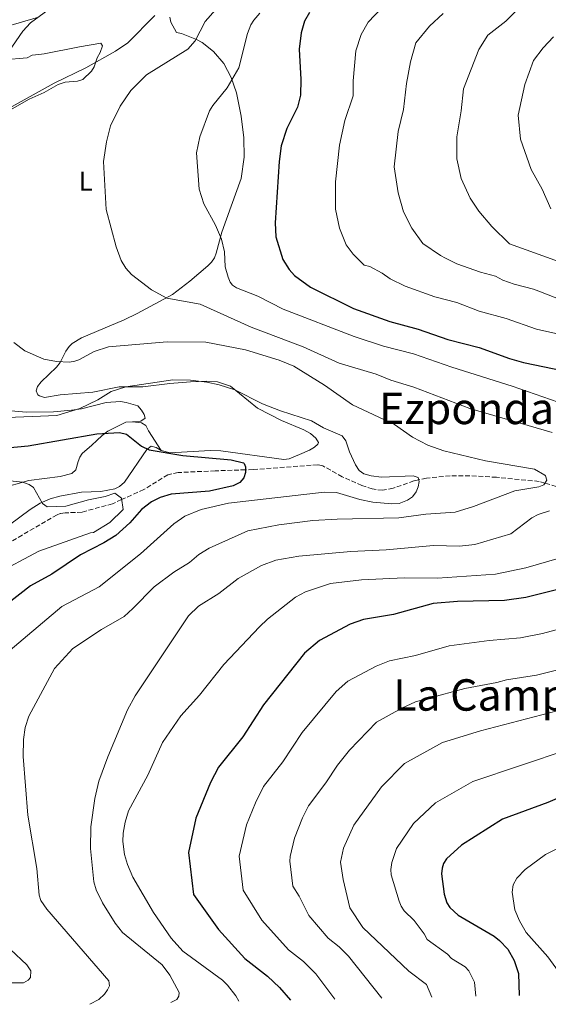
# Model space of a CAD drawing. Units: metres. Extents: x 641371 to 644826, y 4739136 to 4741520.
# Drawn here: x 644154 to 644347, y 4739193 to 4739554 of the extents above; entities that cross this region are included whole.
import ezdxf
from ezdxf.enums import TextEntityAlignment as Align

# ---------------------------------------------------------------- set-up
doc = ezdxf.new("R2010")
doc.units = ezdxf.units.M
doc.header["$MEASUREMENT"] = 0
doc.linetypes.add('DGN Style 3', pattern=[2.435891, 1.739922, -0.695969])
for name, color, linetype, lineweight in [('Barranco lineal', 142, 'DGN Style 3', 13), ('Curva de nivel directora', 30, 'Continuous', 30), ('Curva de nivel intermedia', 30, 'Continuous', 0), ('Etiqueta de uso rústico', 92, 'Continuous', 0), ('Línea de cambio de uso (parcela vista)', 92, 'Continuous', 0), ('Texto de Área (paraje) menor', 7, 'Continuous', 0)]:
    doc.layers.add(name, color=color, linetype=linetype, lineweight=lineweight)
doc.styles.add('Style-Arial', font='arial.ttf')

msp = doc.modelspace()

# ---------------------------------------------------------------- linework, layer by layer
at = {"layer": 'Barranco lineal', "color": 142, "linetype": 'DGN Style 3', "lineweight": 13}
msp.add_polyline3d([(644366.46, 4739377.89, 639.06), (644345.93, 4739383.77, 635), (644343.78, 4739384.39, 634.71), (644328.22, 4739385.92, 632.84), (644318.43, 4739386.48, 631.77), (644311.22, 4739386.48, 631.05), (644302.57, 4739385.6, 630.25), (644299.71, 4739384.98, 630), (644297.94, 4739384.6, 629.85), (644290.31, 4739381.89, 629.21), (644286.52, 4739381.15, 628.92), (644282.73, 4739381.63, 628.65), (644278.95, 4739382.92, 628.37), (644271.74, 4739386.11, 627.83), (644264.64, 4739390.09, 627.26), (644262.75, 4739390.52, 627.13), (644239.16, 4739388.76, 625.27), (644236.28, 4739388.66, 625), (644225.18, 4739388.29, 623.88), (644211.71, 4739387.67, 622.43), (644207.87, 4739386.81, 622), (644199.06, 4739381.42, 620.89), (644190.97, 4739377.75, 620), (644187.62, 4739376.22, 619.65), (644176.47, 4739373.15, 618.57), (644170.35, 4739372.91, 618.01), (644168.41, 4739372.6, 617.84), (644167.34, 4739372.17, 617.73), (644154.62, 4739364.78, 616.45), (644143.49, 4739358.09, 615.35)], dxfattribs=at)
at = {"layer": 'Curva de nivel directora', "color": 30, "linetype": 'Continuous', "lineweight": 30, "flags": 128}
for points, elevation in [([(644259.79, 4739556.13), (644257.97, 4739552.93), (644256.69, 4739548.67), (644256.01, 4739542.77), (644256.59, 4739531.58), (644256.44, 4739525.84), (644255.38, 4739521.46), (644251.49, 4739513.6), (644249.33, 4739507.32), (644248.62, 4739501.6), (644247.19, 4739479.17), (644247.41, 4739474.04), (644249.97, 4739465.72), (644252.3, 4739462.01), (644254.2, 4739459.83), (644260.11, 4739455.53), (644275.82, 4739447.73), (644289.18, 4739442.94), (644299.51, 4739440.19), (644310.44, 4739436.38), (644321.8, 4739433.4), (644332.98, 4739429.37), (644338.05, 4739427.94), (644352.9, 4739424.96)], 650), ([(644121.19, 4739394.13), (644156.73, 4739397.38), (644181.93, 4739401.78), (644190.14, 4739402.34), (644192.77, 4739401.77), (644198.22, 4739397.36), (644201.04, 4739395.94), (644213.39, 4739393.88), (644231.12, 4739392.37), (644235.59, 4739391.21), (644235.85, 4739391.02), (644236.29, 4739389.71), (644236.28, 4739387.71), (644235.72, 4739385.73), (644234.29, 4739384.01), (644231.83, 4739382.79), (644223.17, 4739380.89), (644209.12, 4739379.7), (644205.1, 4739378.55), (644201.9, 4739376.94), (644198.28, 4739374.12), (644193.98, 4739369.28), (644188.8, 4739364.6), (644184.47, 4739361.88), (644175.92, 4739357.53), (644165.48, 4739350.4), (644157.59, 4739346.13), (644148.65, 4739339.2)], 625), ([(644351.1, 4739344.89), (644338.99, 4739341.86), (644331.17, 4739340.76), (644313.96, 4739340.4), (644305.06, 4739339.7), (644290.53, 4739335.7), (644279.49, 4739333.78), (644274.62, 4739332.09), (644263.41, 4739326.2), (644257.97, 4739321.55), (644242.91, 4739302.63), (644235.28, 4739290.89), (644226.49, 4739279.74), (644223.51, 4739274.13), (644218.17, 4739261.06), (644215.47, 4739248.46), (644217.27, 4739233.16), (644226.41, 4739220.26), (644236.07, 4739209.67), (644244.37, 4739203.23), (644248.77, 4739199.11), (644252.76, 4739194.42)], 650), ([(644371.21, 4739277.27), (644346.93, 4739266.83), (644330.41, 4739260.69), (644315.41, 4739251.23), (644309.87, 4739246.2), (644308.85, 4739244.46), (644308.28, 4739242.71), (644308.08, 4739240.72), (644309.06, 4739233.24), (644310.03, 4739230.08), (644311.11, 4739228.4), (644314.2, 4739225.54), (644327.33, 4739217.86), (644329.31, 4739216.33), (644332.32, 4739213.05), (644334.61, 4739208.96), (644336.24, 4739204.16), (644336.49, 4739196.16)], 675)]:
    msp.add_lwpolyline(points, dxfattribs=dict(at, elevation=elevation))
at = {"layer": 'Curva de nivel intermedia', "color": 30, "linetype": 'Continuous', "lineweight": 0, "flags": 128}
for points, elevation in [([(644230.1, 4739562.61), (644221.59, 4739552.81), (644217.92, 4739545.74), (644215.17, 4739542.71), (644200.09, 4739533.34), (644194.33, 4739527.55), (644190.38, 4739521.8), (644186.9, 4739514.62), (644185.4, 4739508.78), (644184.35, 4739501.61), (644185.36, 4739484.03), (644188.93, 4739470.38), (644190.78, 4739465.34), (644192.54, 4739462.53), (644194.62, 4739460.15), (644201.92, 4739454.53), (644207.47, 4739451.55), (644219.67, 4739449.34), (644238.34, 4739440.89), (644257.47, 4739433.75), (644270.57, 4739427.75), (644284.2, 4739423.64), (644289.57, 4739421.52)], 640), ([(644353.58, 4739562.74), (644344.47, 4739561.17), (644335.19, 4739556.54), (644331.64, 4739552.91), (644324.99, 4739547.86), (644321.72, 4739542.59), (644316.12, 4739528.19), (644315.32, 4739520.19), (644313.72, 4739510.59), (644313.72, 4739502.59), (644315.32, 4739495.39), (644318.52, 4739488.19), (644321.72, 4739483.39), (644326.52, 4739477.79), (644332.92, 4739471.39), (644361.72, 4739460.99)], 665), ([(644163.99, 4739557.05), (644157.64, 4739552.3), (644154.75, 4739549.36), (644145.48, 4739536.02)], 630), ([(644203.13, 4739555.07), (644193.22, 4739545), (644188.77, 4739542.01), (644177.82, 4739535.82), (644166.25, 4739530.22), (644148.76, 4739520.46)], 635), ([(644241.62, 4739555.91), (644239.33, 4739553.38), (644238.26, 4739551.67), (644237.1, 4739548.47), (644233.89, 4739535.88), (644229.58, 4739528.58), (644224.31, 4739522.09), (644223.16, 4739520.16), (644219.54, 4739510.61), (644218.36, 4739504.75), (644219.31, 4739491.45), (644221.01, 4739486.02), (644225.39, 4739478.31), (644227.56, 4739473.1), (644228.62, 4739468.5), (644228.93, 4739463.01), (644229.94, 4739459.24), (644230.72, 4739457.4), (644231.58, 4739456.24), (644233, 4739455.32), (644240.81, 4739452.26), (644250.11, 4739447.47), (644276.14, 4739437.46), (644286.86, 4739433.98), (644297.76, 4739431.15), (644311.84, 4739426.2), (644333.88, 4739419.31), (644362, 4739409.48)], 645), ([(644286.17, 4739557.85), (644281.2, 4739552.6), (644278.7, 4739548.1), (644276.7, 4739542.1), (644275.7, 4739531.1), (644275.7, 4739525.6), (644272.7, 4739516.6), (644270.7, 4739507.6), (644269.2, 4739494.1), (644269.2, 4739484.1), (644270.7, 4739477.1), (644273.2, 4739471.1), (644275.7, 4739467.6), (644279.7, 4739463.6), (644281.78, 4739463.13), (644286.38, 4739460.7), (644289.22, 4739458.66), (644294.72, 4739455.92), (644305.66, 4739452.05), (644313.67, 4739449.89), (644321.83, 4739446.77), (644331.74, 4739444.13), (644342.81, 4739440.13), (644357.56, 4739436.89)], 655), ([(644308.7, 4739555.82), (644303.7, 4739551.09), (644298.7, 4739545.09), (644296.7, 4739538.1), (644295.2, 4739530.1), (644294.2, 4739520.6), (644292.2, 4739512.6), (644290.7, 4739499.6), (644292.2, 4739490.1), (644294.2, 4739483.1), (644297.2, 4739477.1), (644301.2, 4739471.6), (644307.7, 4739467.1), (644309.57, 4739466.13), (644313.62, 4739464.12), (644322.31, 4739461.07), (644327.84, 4739459.59), (644330.57, 4739458.14), (644334.72, 4739456.69), (644341.68, 4739454.86), (644343.7, 4739454.1), (644357.7, 4739448.6)], 660), ([(644349.02, 4739547.21), (644345.22, 4739543.23), (644341.72, 4739538.59), (644338.52, 4739529.79), (644336.12, 4739518.59), (644336.92, 4739509.79)], 670), ([(644336.92, 4739509.79), (644340.92, 4739498.59), (644344.92, 4739491.39), (644348.12, 4739484.19)], 670), ([(644151.51, 4739435.27), (644155.56, 4739432.29), (644162.52, 4739429.22), (644167.18, 4739428.32), (644171.87, 4739428.08), (644173.84, 4739428.4), (644175.32, 4739428.97), (644180.89, 4739432.01), (644186.14, 4739433.71), (644207.63, 4739435.55), (644221.81, 4739435.46), (644236.3, 4739432.54), (644248.68, 4739428.85), (644254.03, 4739426.56), (644265.22, 4739419.66), (644275.54, 4739412.49), (644290.82, 4739405.2), (644297.44, 4739400.6), (644303.11, 4739397.72), (644308.92, 4739395.65), (644324.2, 4739392), (644342.05, 4739388.89), (644345.84, 4739386.71), (644346.16, 4739386.4), (644346.57, 4739384.83), (644345.54, 4739383.14), (644343.66, 4739382.43), (644334.89, 4739380.99), (644319.82, 4739375.27), (644313.06, 4739373.2), (644302.28, 4739372.38), (644292.4, 4739371.03), (644269.91, 4739370.64), (644260.98, 4739370.09), (644248.55, 4739368.45), (644237.11, 4739366.27), (644222.99, 4739359.97), (644219.25, 4739357.65), (644215.82, 4739354.73), (644210.13, 4739351.13)], 635), ([(644133.98, 4739407.22), (644167.28, 4739408.49), (644175.71, 4739411.06), (644182.3, 4739414.25), (644187.12, 4739417.35), (644192.49, 4739419.08), (644209.72, 4739421.66), (644216.16, 4739421.5), (644222.17, 4739420.71), (644226.73, 4739419.75), (644232.38, 4739417.97), (644242.59, 4739412.88), (644249.14, 4739410.21), (644260.43, 4739406.57), (644264.9, 4739403.99), (644271.69, 4739401.04), (644273.02, 4739399.32), (644274.36, 4739395.26), (644276.59, 4739390.52), (644277.98, 4739388.43), (644279.59, 4739387.23), (644282.28, 4739386.39), (644286.12, 4739385.95), (644297.75, 4739386.5), (644299.48, 4739385.78), (644299.89, 4739384.37), (644299.56, 4739382.4), (644298.81, 4739380.55), (644297.5, 4739378.8), (644295.66, 4739377.53), (644292.52, 4739376.36), (644289.87, 4739376.22), (644282.94, 4739376.75), (644278.19, 4739377.74), (644269.63, 4739380.29), (644265.12, 4739380.46), (644230.11, 4739376.42), (644220.11, 4739374.06), (644214.07, 4739371.73), (644210.03, 4739368.88)], 630), ([(644289.57, 4739421.52), (644297.99, 4739418.9), (644318.47, 4739411.14), (644348.55, 4739402.35)], 640), ([(644144.56, 4739350.31), (644160.66, 4739358.9), (644179.53, 4739365.59), (644180.69, 4739365.7), (644186.69, 4739369.3), (644191.49, 4739374.1), (644190.89, 4739378.3), (644188.49, 4739380.1), (644184.89, 4739378.9), (644178.89, 4739377.7), (644170.49, 4739375.3), (644163.67, 4739375.09), (644162.04, 4739376.32), (644158.69, 4739382.13), (644157.07, 4739383.33), (644154.63, 4739384.09), (644149.1, 4739384.75)], 620), ([(644347.64, 4739373.61), (644343.39, 4739372.29), (644341.13, 4739371.06), (644333.39, 4739365.22), (644320.24, 4739361.31), (644314.65, 4739360.74), (644305.13, 4739360.95), (644287.83, 4739359.35), (644274.83, 4739358.74), (644255.79, 4739356.97), (644247.43, 4739355.61), (644242.2, 4739353.63), (644233.65, 4739348.84), (644226.51, 4739343.32), (644219.14, 4739338.73), (644215.43, 4739335.14), (644195.97, 4739305.85), (644193.15, 4739300.69), (644185.92, 4739283.55), (644182.66, 4739274.67), (644181.17, 4739268.28), (644179.72, 4739257.91), (644179.59, 4739250), (644180.78, 4739237.78), (644181.69, 4739234.78), (644183.91, 4739230.09), (644188.61, 4739222.58), (644191.32, 4739219.19), (644205.84, 4739207.32), (644208.66, 4739203.52), (644212.07, 4739197.24), (644211.97, 4739195.85), (644211.14, 4739194.69), (644208.97, 4739193.51)], 640), ([(644210.03, 4739368.88), (644197.93, 4739357.86), (644182.76, 4739345.76), (644169.03, 4739338.64), (644147.8, 4739320.69)], 630), ([(644352.04, 4739356.59), (644338.98, 4739352.75), (644327.86, 4739350.45), (644306.62, 4739348.94)], 645), ([(644210.13, 4739351.13), (644202.87, 4739345.79), (644195.11, 4739337.84), (644191.84, 4739334.99), (644183.57, 4739330.18), (644173.11, 4739323.17), (644166.36, 4739315.83), (644157.04, 4739298.48), (644155.65, 4739294.29), (644155.05, 4739289.91), (644154.94, 4739283.68), (644156.62, 4739262.19), (644159.95, 4739242.59), (644160.75, 4739232.84), (644161.36, 4739230.94), (644163.55, 4739227.8), (644186.34, 4739201.44), (644186.48, 4739199.66), (644185.8, 4739198.19), (644184.64, 4739196.56), (644182.59, 4739194.61), (644179.34, 4739192.9)], 635), ([(644306.62, 4739348.94), (644294.37, 4739349.14), (644278.79, 4739348.33), (644267.46, 4739347.04), (644258.24, 4739343.92), (644254.57, 4739341.99), (644244.31, 4739333.9), (644241.38, 4739331.18), (644228.33, 4739317.36), (644219.48, 4739306.16), (644212.59, 4739298.59), (644205.99, 4739288.8), (644200.51, 4739276.8), (644193.45, 4739263.79), (644192.22, 4739259.61), (644191.56, 4739255.52), (644191.37, 4739252.55), (644192.01, 4739247.82), (644193.12, 4739244.1), (644195.11, 4739239.43), (644202.6, 4739226.48), (644209.05, 4739217.08), (644213.42, 4739212.33), (644227.89, 4739201.75), (644229.76, 4739199.94), (644232.78, 4739196), (644233.91, 4739194.03)], 645), ([(644355.93, 4739331.67), (644345.07, 4739328.71), (644336.98, 4739327.11), (644325.54, 4739326.12), (644310.81, 4739324.15), (644298.5, 4739320.7), (644289, 4739318.74), (644284.09, 4739316.74)], 655), ([(644284.09, 4739316.74), (644273.81, 4739311.21), (644269.46, 4739307.49), (644257.1, 4739292.43), (644249.92, 4739281.65), (644242.96, 4739272.68), (644239.97, 4739266.72), (644236.64, 4739258.59), (644233.97, 4739247.21), (644235.43, 4739234.67), (644242.27, 4739223.66), (644252.09, 4739212.8), (644257.5, 4739208.6), (644262.06, 4739204.08), (644269, 4739194.76)], 655), ([(644350.68, 4739315.46), (644342.78, 4739313.47), (644331.91, 4739311.74), (644328.33, 4739310.73), (644316.56, 4739308.6), (644298.5, 4739303.69), (644293.55, 4739301.39), (644284.21, 4739296.21), (644274.42, 4739285.99), (644269.98, 4739280.48), (644265.77, 4739274.02), (644259.43, 4739265.63), (644257.19, 4739261.15), (644254.21, 4739253.72), (644252.68, 4739247.07), (644252.51, 4739245.36), (644253.59, 4739236.18), (644255.95, 4739232.47), (644259.47, 4739225.45), (644266.6, 4739217.09), (644270.63, 4739213.97), (644274.05, 4739210.58), (644286.17, 4739195.12)], 660), ([(644350.42, 4739300.37), (644322.31, 4739293.05), (644308.4, 4739288.84), (644294.53, 4739281.07), (644286.12, 4739272.58), (644275.91, 4739258.57)], 665), ([(644354.39, 4739286.17), (644319.5, 4739274.56), (644305.84, 4739266.66), (644297.86, 4739259.15), (644291.63, 4739250.02), (644289.92, 4739244.81), (644289.56, 4739242.27), (644289.66, 4739240.28), (644292.53, 4739230.64), (644293.3, 4739228.8), (644294.42, 4739227.12), (644298.04, 4739223.58), (644301.75, 4739218.69), (644302.82, 4739216.58), (644310.27, 4739211.27), (644311.71, 4739209.69), (644316.69, 4739206.59), (644318.06, 4739205.13), (644320.17, 4739201.04), (644320.61, 4739195.83)], 670), ([(644275.91, 4739258.57), (644272.24, 4739250.05), (644271.09, 4739244.95), (644272.12, 4739238.6), (644274.52, 4739228.2), (644279.32, 4739221), (644296.12, 4739205), (644302.51, 4739200.2), (644304.51, 4739195.5)], 665), ([(644359.47, 4739254.38), (644346.15, 4739247.74), (644338.7, 4739242.27), (644335.59, 4739239.13), (644334.27, 4739236.64), (644333.94, 4739234), (644334.96, 4739227.56), (644336.59, 4739223.52), (644339.09, 4739219.24)], 680), ([(644339.09, 4739219.24), (644346.99, 4739210.27), (644349.92, 4739206.3), (644350.65, 4739204.42), (644350.93, 4739201.18), (644350.55, 4739196.46)], 680), ([(644150.29, 4739213.03), (644156.26, 4739207.33), (644157.78, 4739205.13), (644157.61, 4739202.76), (644156.79, 4739201.73), (644155, 4739200.8), (644145.19, 4739200.76)], 630)]:
    msp.add_lwpolyline(points, dxfattribs=dict(at, elevation=elevation))
at = {"layer": 'Línea de cambio de uso (parcela vista)', "color": 92, "linetype": 'Continuous', "lineweight": 0}
for points in [[(644141.31, 4739548.8, 628.67), (644160.52, 4739554.4, 630.33)], [(644208.67, 4739554.46, 636.29), (644208.93, 4739552.65, 636.69), (644211.11, 4739548.88, 637.54), (644212.87, 4739548.4, 639.23), (644218.43, 4739546.24, 639.94), (644220.4, 4739545.12, 640.47), (644224.66, 4739541.89, 641.82), (644228.34, 4739537.52, 643.69), (644231.04, 4739532.34, 644.63), (644233.03, 4739526.72, 645.15), (644234.76, 4739518.14, 645.87), (644235.68, 4739510.2, 646.43), (644235.81, 4739503.22, 646.27), (644234.74, 4739495.38, 645.02), (644231.08, 4739485.18, 643.7), (644227.59, 4739475.75, 643.63), (644225.59, 4739468.01, 642.98), (644224.91, 4739466.35, 642.72), (644223.86, 4739464.73, 642.24), (644222.52, 4739463.37, 641.59), (644215.93, 4739457.72, 639.74), (644209.6, 4739452.92, 638.76), (644196.71, 4739445.87, 638.37)], [(644150.95, 4739520.81, 634.93), (644157.1, 4739524.37, 635.19), (644162.57, 4739526.85, 635.53), (644167.74, 4739529.76, 636.64), (644170.25, 4739530.57, 637.24), (644174.83, 4739531.05, 637.34), (644176.75, 4739531.61, 637.32), (644179.94, 4739534.69, 637), (644180.92, 4739536.22, 636.15), (644181.99, 4739539.51, 634.35), (644183.15, 4739541.45, 633.62), (644183.94, 4739543.98, 632.68), (644183.32, 4739544.96, 632.64), (644175.58, 4739543.58, 631.96), (644162.63, 4739541.01, 631.86), (644160.69, 4739540.71, 631.55), (644158.18, 4739540.46, 629.67), (644156.4, 4739539.59, 627.98), (644147.69, 4739538.84, 627.8)], [(644196.71, 4739445.87, 638.37), (644191.9, 4739443.64, 637.97), (644181.8, 4739439.37, 636.21), (644176.27, 4739437.03, 636.29), (644172.87, 4739434.88, 636.32), (644171.75, 4739433.78, 636.13), (644170.57, 4739432.16, 635.6), (644168.46, 4739427.94, 633.82), (644167.14, 4739426.23, 633.3), (644161.51, 4739420.85, 631.78), (644160.17, 4739419.14, 631.37), (644159.65, 4739417.56, 631.03), (644160.28, 4739416.16, 630.8), (644160.85, 4739415.72, 630.75), (644162.78, 4739415.12, 630.71), (644168.41, 4739416.17, 630.77), (644180.42, 4739417.1, 630.19), (644190.06, 4739419.05, 629.61), (644198.71, 4739419.04, 629.02), (644208.63, 4739420.23, 629.56), (644216.24, 4739420.84, 629.45), (644222.05, 4739421.11, 629.16), (644226.03, 4739420.88, 628.85), (644230.81, 4739419.23, 628.59), (644240.65, 4739411.23, 628.48), (644249.54, 4739406.69, 627.79), (644257.67, 4739403.32, 627.91), (644260.11, 4739401.9, 628), (644262.09, 4739400.29, 628.08), (644263.06, 4739398.7, 628.16), (644262.85, 4739398.02, 628.2), (644261.56, 4739396.92, 628.27), (644259.8, 4739395.91, 628.32), (644256.1, 4739394.24, 628.28), (644252.32, 4739392.7, 627.8), (644250.39, 4739392.46, 627.54), (644227.33, 4739395.58, 626.33), (644223.35, 4739395.68, 626.26), (644208.69, 4739394.87, 626.01), (644205.45, 4739395.78, 625.15)], [(644194.96, 4739406.25, 627), (644198.04, 4739406.53, 626.92), (644199.63, 4739407.61, 626.7), (644199.23, 4739408.95, 627.12), (644198.29, 4739410.55, 627.89), (644196.94, 4739412.09, 629.37), (644192.57, 4739413.27, 630.79), (644190.61, 4739413.64, 631.07), (644185.36, 4739413.26, 630.99), (644176.3, 4739411.05, 630.43), (644172.56, 4739410.5, 630.33), (644165.98, 4739409.95, 630.33), (644156.19, 4739409.75, 630.83), (644146.16, 4739410.61, 630.95)], [(644183.81, 4739401.22, 625.05), (644185.93, 4739402.76, 625.11), (644190.6, 4739405.1, 625.57), (644192.46, 4739406.08, 626.53), (644194.96, 4739406.25, 627)], [(644194.96, 4739406.25, 626.21), (644198.3, 4739405.92, 626.13), (644199.81, 4739404.83, 625.73), (644200.85, 4739402.97, 625.24), (644205.45, 4739395.78, 624.47)], [(644146.67, 4739381.87, 619.37), (644156.97, 4739384.75, 620.11), (644168.42, 4739386.24, 620.32), (644172.76, 4739387.34, 621.29), (644174.24, 4739388.69, 621.42), (644175.06, 4739391.64, 621.57), (644175.69, 4739393.31, 622.43), (644176.53, 4739394.66, 623.3), (644180.07, 4739397.74, 623.66), (644181.85, 4739399.36, 624.71), (644183.81, 4739401.22, 625.05)], [(644205.45, 4739395.78, 625.15), (644203.59, 4739396.84, 625.04), (644201.75, 4739397.37, 624.9), (644200.15, 4739396.1, 624.44), (644192.03, 4739384.15, 621.57), (644190.25, 4739382.6, 621.06), (644188.49, 4739381.72, 620.57), (644183.4, 4739380.74, 619.62), (644176.23, 4739380.44, 619.33), (644168.36, 4739379.05, 619.48), (644164.82, 4739378.02, 619.35), (644161.16, 4739376.43, 618.83), (644157.44, 4739374.16, 618.18), (644149.95, 4739368.49, 617.16)]]:
    msp.add_polyline3d(points, dxfattribs=at)

# ---------------------------------------------------------------- texts
at = {"layer": 'Etiqueta de uso rústico', "color": 92, "linetype": 'Continuous', "lineweight": 0, "style": 'Style-Arial'}
msp.add_text('L', height=7, dxfattribs=at).set_placement((644177.81, 4739494.41, 639.2), align=Align.MIDDLE_CENTER)
at = {"layer": 'Texto de Área (paraje) menor', "color": 7, "linetype": 'Continuous', "lineweight": 0, "style": 'Style-Arial'}
for s, p in [('Ezpondagaña', (644335.3, 4739411.14, 640)), ('La Campadera', (644343.44, 4739306.19, 661.18))]:
    msp.add_text(s, height=11.5, dxfattribs=at).set_placement(p, align=Align.MIDDLE_CENTER)

doc.saveas('drawing.dxf')
